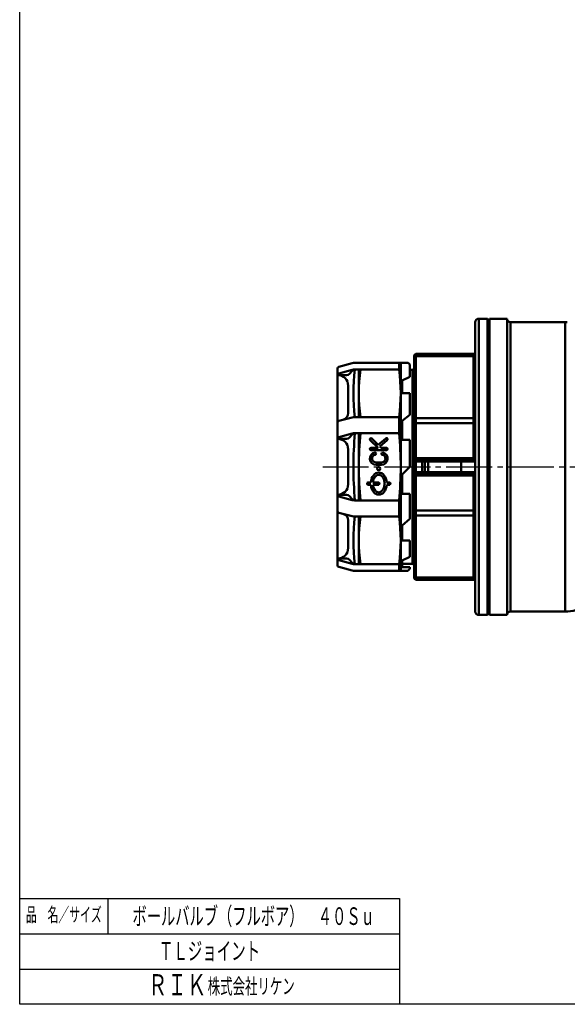
# Model space of a CAD drawing. Units: millimetres. Extents: x 24 to 820, y 18 to 576.
# Drawn here: x 24 to 180, y 18 to 297 of the extents above; entities that cross this region are included whole.
import ezdxf
from ezdxf.enums import TextEntityAlignment as Align

# ---------------------------------------------------------------- set-up
doc = ezdxf.new("R2010")
doc.units = ezdxf.units.MM
doc.linetypes.add('CENTER', pattern=[17.5, 13, -1.5, 1.5, -1.5])
doc.linetypes.add('実線', pattern=[0])
for name, color, linetype, lineweight in [('LY_1', 1, '実線', 30), ('作図1', 1, '実線', 30), ('基準', 3, '実線', 30), ('基準ﾚｲﾔｸﾞﾙｰﾌﾟ', 3, '実線', 30)]:
    doc.layers.add(name, color=color, linetype=linetype, lineweight=lineweight)
doc.styles.add('FX_VECTOR', font='MONOTXT.SHX', dxfattribs={"bigfont": 'BigFont.shx'})

# ---------------------------------------------------------------- blocks, each defined once
blk = doc.blocks.new('BLKF023')
at = {"color": 0, "linetype": 'ByBlock', "lineweight": -2}
blk.add_line((179.64, 211.2), (179.64, 211.2), dxfattribs=at)
blk.add_line((179.64, 211.2), (179.64, 211.2), dxfattribs=at)
blk.add_line((179.64, 211.2), (179.64, 211.2), dxfattribs=at)
blk.add_line((179.64, 211.2), (179.64, 211.2), dxfattribs=at)
blk.add_line((179.64, 211.2), (179.64, 211.2), dxfattribs=at)
blk.add_line((179.64, 211.2), (179.64, 211.2), dxfattribs=at)
blk.add_line((179.64, 211.2), (179.64, 211.2), dxfattribs=at)
blk.add_line((179.64, 211.2), (179.64, 211.2), dxfattribs=at)
blk = doc.blocks.new('BLKF041')
at = {"color": 0, "linetype": 'ByBlock', "lineweight": -2}
for p, q in [((138.3, 168.22), (138.26, 168.21)), ((138.35, 168.25), (138.3, 168.22)), ((138.39, 168.3), (138.35, 168.25)), ((138.43, 168.36), (138.39, 168.3)), ((138.46, 168.43), (138.43, 168.36)), ((138.49, 168.52), (138.46, 168.43)), ((138.5, 168.61), (138.49, 168.52)), ((138.51, 168.71), (138.5, 168.61))]:
    blk.add_line(p, q, dxfattribs=at)
blk = doc.blocks.new('BLKF042')
at = {"color": 0, "linetype": 'ByBlock', "lineweight": -2}
for p, q in [((138.26, 172.21), (138.3, 172.2)), ((138.3, 172.2), (138.35, 172.17)), ((138.35, 172.17), (138.39, 172.13)), ((138.39, 172.13), (138.43, 172.07)), ((138.43, 172.07), (138.46, 171.99)), ((138.46, 171.99), (138.49, 171.9)), ((138.49, 171.9), (138.5, 171.81)), ((138.5, 171.81), (138.51, 171.71))]:
    blk.add_line(p, q, dxfattribs=at)
blk = doc.blocks.new('BLKF043')
at = {"color": 0, "linetype": 'ByBlock', "lineweight": -2}
for p, q in [((136.76, 172.21), (136.8, 172.2)), ((136.8, 172.2), (136.85, 172.17)), ((136.85, 172.17), (136.89, 172.13)), ((136.89, 172.13), (136.93, 172.07)), ((136.93, 172.07), (136.96, 171.99)), ((136.96, 171.99), (136.99, 171.9)), ((136.99, 171.9), (137, 171.81)), ((137, 171.81), (137.01, 171.71))]:
    blk.add_line(p, q, dxfattribs=at)
blk = doc.blocks.new('BLKF044')
at = {"color": 0, "linetype": 'ByBlock', "lineweight": -2}
for p, q in [((136.8, 168.22), (136.76, 168.21)), ((136.85, 168.25), (136.8, 168.22)), ((136.89, 168.3), (136.85, 168.25)), ((136.93, 168.36), (136.89, 168.3)), ((136.96, 168.43), (136.93, 168.36)), ((136.99, 168.52), (136.96, 168.43)), ((137, 168.61), (136.99, 168.52)), ((137.01, 168.71), (137, 168.61))]:
    blk.add_line(p, q, dxfattribs=at)
blk = doc.blocks.new('BLKF045')
at = {"color": 0, "linetype": 'ByBlock', "lineweight": -2}
for p, q in [((136.67, 168.21), (136.63, 168.2)), ((136.71, 168.25), (136.67, 168.21)), ((136.73, 168.3), (136.71, 168.25)), ((136.76, 168.36), (136.73, 168.3)), ((136.76, 168.68), (136.77, 168.59)), ((136.77, 168.43), (136.76, 168.36)), ((136.77, 168.59), (136.77, 168.51)), ((136.77, 168.51), (136.77, 168.43))]:
    blk.add_line(p, q, dxfattribs=at)
blk = doc.blocks.new('BLKF046')
at = {"color": 0, "linetype": 'ByBlock', "lineweight": -2}
for p, q in [((136.63, 172.23), (136.67, 172.21)), ((136.67, 172.21), (136.71, 172.17)), ((136.71, 172.17), (136.73, 172.13)), ((136.73, 172.13), (136.76, 172.07)), ((136.76, 172.07), (136.77, 172)), ((136.77, 171.83), (136.76, 171.74)), ((136.77, 172), (136.77, 171.92)), ((136.77, 171.92), (136.77, 171.83))]:
    blk.add_line(p, q, dxfattribs=at)
blk = doc.blocks.new('BLKF047')
at = {"color": 0, "linetype": 'ByBlock', "lineweight": -2}
for p, q in [((136.26, 172.68), (136.26, 172.71)), ((136.26, 172.65), (136.26, 172.68)), ((136.26, 172.62), (136.26, 172.65)), ((136.26, 172.58), (136.26, 172.62)), ((136.26, 172.55), (136.26, 172.58)), ((136.27, 172.52), (136.26, 172.55)), ((136.27, 172.49), (136.27, 172.52)), ((136.28, 172.46), (136.27, 172.49)), ((136.28, 172.43), (136.28, 172.46)), ((136.29, 172.4), (136.28, 172.43)), ((136.3, 172.36), (136.29, 172.4)), ((136.31, 172.33), (136.3, 172.36)), ((136.31, 172.3), (136.31, 172.33)), ((136.32, 172.27), (136.31, 172.3)), ((136.33, 172.24), (136.32, 172.27)), ((136.35, 172.21), (136.33, 172.24)), ((136.36, 172.18), (136.35, 172.21)), ((136.37, 172.15), (136.36, 172.18)), ((136.38, 172.12), (136.37, 172.15)), ((136.4, 172.09), (136.38, 172.12)), ((136.41, 172.06), (136.4, 172.09)), ((136.43, 172.03), (136.41, 172.06)), ((136.45, 172.01), (136.43, 172.03)), ((136.47, 171.98), (136.45, 172.01)), ((136.49, 171.95), (136.47, 171.98)), ((136.51, 171.93), (136.49, 171.95)), ((136.53, 171.9), (136.51, 171.93)), ((136.55, 171.88), (136.53, 171.9)), ((136.58, 171.85), (136.55, 171.88)), ((136.6, 171.83), (136.58, 171.85)), ((136.63, 171.81), (136.6, 171.83)), ((136.66, 171.79), (136.63, 171.81)), ((136.69, 171.77), (136.66, 171.79)), ((136.72, 171.76), (136.69, 171.77)), ((136.76, 171.74), (136.72, 171.76))]:
    blk.add_line(p, q, dxfattribs=at)
blk = doc.blocks.new('BLKF048')
at = {"color": 0, "linetype": 'ByBlock', "lineweight": -2}
for p, q in [((136.26, 167.87), (136.27, 167.9)), ((136.26, 167.84), (136.26, 167.87)), ((136.26, 167.81), (136.26, 167.84)), ((136.26, 167.78), (136.26, 167.81)), ((136.26, 167.74), (136.26, 167.78)), ((136.26, 167.71), (136.26, 167.74)), ((136.27, 167.93), (136.28, 167.97)), ((136.27, 167.9), (136.27, 167.93)), ((136.28, 168), (136.29, 168.03)), ((136.28, 167.97), (136.28, 168)), ((136.29, 168.03), (136.3, 168.06)), ((136.3, 168.06), (136.31, 168.09)), ((136.31, 168.12), (136.32, 168.15)), ((136.31, 168.09), (136.31, 168.12)), ((136.32, 168.15), (136.33, 168.18)), ((136.33, 168.18), (136.35, 168.21)), ((136.35, 168.21), (136.36, 168.24)), ((136.36, 168.24), (136.37, 168.27)), ((136.37, 168.27), (136.38, 168.3)), ((136.38, 168.3), (136.4, 168.33)), ((136.4, 168.33), (136.41, 168.36)), ((136.41, 168.36), (136.43, 168.39)), ((136.43, 168.39), (136.45, 168.42)), ((136.45, 168.42), (136.47, 168.44)), ((136.47, 168.44), (136.49, 168.47)), ((136.49, 168.47), (136.51, 168.5)), ((136.51, 168.5), (136.53, 168.52)), ((136.53, 168.52), (136.55, 168.55)), ((136.55, 168.55), (136.58, 168.57)), ((136.58, 168.57), (136.6, 168.59)), ((136.6, 168.59), (136.63, 168.61)), ((136.63, 168.61), (136.66, 168.63)), ((136.66, 168.63), (136.69, 168.65)), ((136.69, 168.65), (136.72, 168.67)), ((136.72, 168.67), (136.76, 168.68))]:
    blk.add_line(p, q, dxfattribs=at)
blk = doc.blocks.new('BLKF233')
at = {"color": 0, "linetype": 'ByBlock', "lineweight": -2}
for p, q in [((123.81, 177.79), (126.04, 175.57)), ((124.26, 178.23), (126.06, 176.43)), ((128.23, 178.25), (126.06, 176.43)), ((128.63, 177.77), (126.5, 175.99)), ((126.5, 175.99), (126.93, 175.57)), ((124.04, 175.57), (126.04, 175.57)), ((124.04, 174.94), (128.43, 174.94)), ((126.93, 175.57), (128.43, 175.57)), ((125.48, 171.42), (126.99, 171.42)), ((125.48, 170.8), (126.99, 170.8)), ((123.09, 165.78), (123.95, 165.78)), ((123.09, 165.15), (123.95, 165.15)), ((124.58, 165.78), (126.23, 165.78)), ((124.58, 165.15), (126.23, 165.15)), ((128.51, 165.78), (129.37, 165.78)), ((128.51, 165.15), (129.37, 165.15))]:
    blk.add_line(p, q, dxfattribs=at)
blk.add_circle((126.23, 169.7), 0.471, dxfattribs=at)
for centre, radius, start, end in [((124.04, 178.01), 0.314, 45, 225), ((128.43, 178.01), 0.314, 310, 130), ((124.04, 175.25), 0.314, 90, 270), ((125.48, 172.55), 1.76, 100.3232, 270), ((125.48, 172.55), 1.13, 102.5559, 270), ((125.17, 173.96), 0.314, 282.5559, 102.5559), ((127.3, 173.96), 0.314, 77.4441, 257.4441), ((126.99, 172.55), 1.76, 270, 77.4441), ((126.99, 172.55), 1.13, 270, 77.4441), ((128.43, 175.25), 0.314, 270, 90), ((123.33, 165.46), 0.392, 126.8699, 233.1301), ((126, 165.46), 0.392, 306.8699, 53.1301), ((129.13, 165.46), 0.392, 306.8699, 53.1301)]:
    blk.add_arc(centre, radius, start, end, dxfattribs=at)
for major_axis, ratio, start_param, end_param in [((0, -3.14), 0.73, 1.670964, 4.612222), ((0, -2.51), 0.6625, 4.837717, 10.870194), ((0, -3.14), 0.73, 4.812556, 7.753814)]:
    blk.add_ellipse((126.23, 165.46), major_axis=major_axis, ratio=ratio, start_param=start_param, end_param=end_param, dxfattribs=at)
blk = doc.blocks.new('BLKF232')
at = {"color": 0, "linetype": 'ByBlock', "lineweight": -2}
for p, q in [((118.67, 199.61), (114.93, 198.61)), ((134.56, 199.71), (119.45, 199.71)), ((131.96, 197.81), (131.96, 199.71)), ((132.46, 170.21), (132.46, 199.71)), ((134.56, 199.71), (135.06, 199.21)), ((135.06, 195.76), (135.06, 199.21)), ((114.56, 170.21), (114.56, 198.12)), ((114.56, 196.22), (117.13, 196.22)), ((118.67, 197.71), (114.93, 196.7)), ((117.85, 196.53), (118.79, 197.5)), ((131.96, 197.81), (119.51, 197.81)), ((120.56, 184.34), (120.56, 197.81)), ((132.86, 194.73), (135.06, 195.76)), ((117.56, 185.47), (117.56, 193.22)), ((132.86, 191.07), (132.86, 194.73)), ((135.06, 191.07), (132.86, 191.07)), ((135.06, 184.96), (135.06, 191.07)), ((131.96, 184.34), (119.45, 184.34)), ((131.96, 179.74), (131.96, 184.34)), ((132.86, 183.25), (135.06, 184.96)), ((118.67, 184.23), (114.93, 183.23)), ((132.86, 177.85), (132.86, 183.25)), ((118.67, 179.64), (114.93, 178.63)), ((117.85, 178.46), (118.79, 179.43)), ((131.96, 179.74), (119.51, 179.74)), ((120.56, 170.21), (120.56, 179.74)), ((114.56, 178.15), (117.13, 178.15)), ((135.06, 177.85), (132.86, 177.85)), ((135.06, 170.21), (135.06, 177.85)), ((117.56, 170.21), (117.56, 175.15)), ((114.56, 170.21), (114.56, 142.3)), ((117.56, 170.21), (117.56, 165.28)), ((120.56, 170.21), (120.56, 160.69)), ((132.46, 170.21), (132.46, 140.71)), ((132.86, 168.01), (135.06, 170.21)), ((132.86, 162.58), (132.86, 168.01)), ((114.56, 162.28), (117.13, 162.28)), ((117.85, 161.97), (118.79, 160.99)), ((135.06, 162.58), (132.86, 162.58)), ((135.06, 162.58), (135.06, 155.46)), ((118.67, 160.79), (114.93, 161.79)), ((131.96, 160.69), (119.51, 160.69)), ((131.96, 160.69), (131.96, 156.09)), ((118.67, 156.19), (114.93, 157.19)), ((117.56, 154.96), (117.56, 147.21)), ((131.96, 156.09), (119.45, 156.09)), ((120.56, 156.09), (120.56, 142.62)), ((132.86, 153.6), (135.06, 155.46)), ((132.86, 149.36), (132.86, 153.6)), ((135.06, 149.36), (132.86, 149.36)), ((135.06, 149.36), (135.06, 144.66)), ((114.56, 144.21), (117.13, 144.21)), ((118.67, 142.72), (114.93, 143.72)), ((117.85, 143.9), (118.79, 142.92)), ((131.96, 142.62), (119.51, 142.62)), ((131.96, 142.62), (131.96, 140.71)), ((132.86, 143.64), (135.06, 144.66)), ((132.86, 141.72), (132.86, 143.64)), ((118.67, 140.81), (114.93, 141.82)), ((134.45, 140.71), (119.45, 140.71)), ((132.86, 141.72), (135.06, 141.72)), ((135.06, 141.31), (134.45, 140.71)), ((135.06, 141.72), (135.06, 141.31))]:
    blk.add_line(p, q, dxfattribs=at)
for centre, radius, start, end in [((115.06, 198.12), 0.5, 105, 180), ((119.45, 196.71), 3, 90, 105), ((115.06, 196.22), 0.5, 105, 180), ((114.56, 193.22), 3, 0, 90), ((117.13, 197.22), 1, 270, 316.1842), ((119.45, 194.81), 3, 90, 105), ((119.51, 196.81), 1, 90, 136.1842), ((176.7, 191.07), 57.64, 173.2888, 186.7112), ((166.18, 191.07), 45.63, 171.5098, 188.4902), ((86.83, 191.07), 45.63, 351.5098, 8.4902), ((115.56, 185.47), 2, 285, 0), ((119.45, 181.34), 3, 90, 105), ((115.06, 182.75), 0.5, 105, 180), ((119.45, 176.74), 3, 90, 105), ((119.51, 178.74), 1, 90, 136.1842), ((234.14, 170.21), 115.08, 175.2518, 180), ((211.56, 170.21), 91, 173.991, 180), ((41.46, 170.21), 91, 0, 6.009), ((115.06, 178.15), 0.5, 105, 180), ((114.56, 175.15), 3, 0, 90), ((117.13, 179.15), 1, 270, 316.1842), ((234.14, 170.21), 115.08, 180, 184.7482), ((211.56, 170.21), 91, 180, 186.009), ((41.46, 170.21), 91, 353.991, 0), ((114.56, 165.28), 3, 270, 0), ((115.06, 162.28), 0.5, 180, 255), ((117.13, 161.28), 1, 43.8158, 90), ((119.45, 163.69), 3, 255, 270), ((119.51, 161.69), 1, 223.8158, 270), ((115.06, 157.68), 0.5, 180, 255), ((115.56, 154.96), 2, 0, 75), ((119.45, 159.09), 3, 255, 270), ((176.7, 149.35), 57.64, 173.2888, 186.7112), ((166.18, 149.35), 45.63, 171.5098, 188.4902), ((86.83, 149.35), 45.63, 351.5098, 8.4902), ((114.56, 147.21), 3, 270, 0), ((115.06, 144.21), 0.5, 180, 255), ((117.13, 143.21), 1, 43.8158, 90), ((119.45, 145.62), 3, 255, 270), ((119.51, 143.62), 1, 223.8158, 270), ((115.06, 142.3), 0.5, 180, 255), ((119.45, 143.71), 3, 255, 270)]:
    blk.add_arc(centre, radius, start, end, dxfattribs=at)
blk.add_blockref('BLKF233', (0, 0), dxfattribs=at)

msp = doc.modelspace()

# ---------------------------------------------------------------- linework, layer by layer
at = {"layer": 'LY_1', "color": 3, "lineweight": 50}
for p, q in [((157.06, 212.21), (154.56, 212.21)), ((154.56, 212.21), (154.56, 170.21)), ((157.56, 211.71), (157.06, 212.21)), ((157.06, 170.21), (157.06, 212.21)), ((162.56, 212.21), (157.56, 212.21)), ((157.56, 170.21), (157.56, 212.21)), ((162.56, 170.21), (162.56, 212.21)), ((153.56, 170.21), (153.56, 211.21)), ((179.06, 211.21), (163.56, 211.21)), ((163.56, 211.21), (163.56, 170.21)), ((179.06, 129.21), (179.06, 211.21)), ((136.26, 201.27), (136.26, 201.71)), ((136.26, 183.7), (136.26, 201.27)), ((136.76, 202.21), (153.06, 202.21)), ((136.76, 202.21), (136.76, 201.63)), ((136.76, 201.63), (136.76, 184.05)), ((153.06, 201.63), (136.76, 201.63)), ((153.06, 201.63), (153.06, 202.21)), ((153.06, 184.05), (153.06, 201.63)), ((135.76, 197.71), (135.06, 197.71)), ((135.76, 170.21), (135.76, 197.71)), ((136.26, 182.64), (136.26, 183.7)), ((136.26, 172.71), (136.26, 182.64)), ((136.26, 182.64), (136.76, 182.64)), ((136.76, 184.05), (136.76, 182.64)), ((136.76, 184.05), (153.06, 184.05)), ((136.76, 182.64), (136.76, 172.71)), ((153.06, 182.64), (136.76, 182.64)), ((153.06, 182.64), (153.06, 184.05)), ((153.06, 172.71), (153.06, 182.64)), ((153.06, 182.64), (153.56, 182.64)), ((136.26, 167.71), (136.26, 172.71)), ((136.26, 172.71), (136.76, 172.71)), ((136.76, 172.71), (153.06, 172.71)), ((136.76, 172.21), (136.76, 172.71)), ((153.06, 172.21), (136.76, 172.21)), ((136.76, 168.68), (136.76, 171.74)), ((138.51, 171.71), (137.01, 171.71)), ((139.26, 171.71), (138.51, 171.71)), ((138.51, 168.71), (138.51, 171.71)), ((139.26, 168.71), (139.26, 171.71)), ((140.26, 171.71), (139.26, 171.71)), ((140.26, 172.21), (140.26, 171.71)), ((140.26, 171.71), (140.26, 168.71)), ((149.56, 171.71), (140.26, 171.71)), ((149.56, 172.21), (149.56, 171.71)), ((153.56, 171.71), (149.56, 171.71)), ((149.56, 168.71), (149.56, 171.71)), ((153.06, 172.71), (153.56, 172.71)), ((153.06, 172.21), (153.06, 172.71)), ((135.76, 142.71), (135.76, 170.21)), ((136.26, 157.79), (136.26, 167.71)), ((136.76, 167.71), (136.26, 167.71)), ((136.76, 168.21), (153.06, 168.21)), ((136.76, 167.71), (136.76, 168.21)), ((136.76, 167.71), (136.76, 157.79)), ((153.06, 167.71), (136.76, 167.71)), ((137.01, 168.71), (138.51, 168.71)), ((138.51, 168.71), (139.26, 168.71)), ((139.26, 168.71), (140.26, 168.71)), ((140.26, 168.71), (140.26, 168.21)), ((140.26, 168.71), (149.56, 168.71)), ((149.56, 168.71), (153.56, 168.71)), ((149.56, 168.71), (149.56, 168.21)), ((153.06, 167.71), (153.06, 168.21)), ((153.06, 157.79), (153.06, 167.71)), ((153.56, 167.71), (153.06, 167.71)), ((153.56, 129.21), (153.56, 170.21)), ((154.56, 170.21), (154.56, 128.21)), ((157.06, 128.21), (157.06, 170.21)), ((157.56, 128.21), (157.56, 170.21)), ((162.56, 128.21), (162.56, 170.21)), ((163.56, 170.21), (163.56, 129.21)), ((136.26, 156.72), (136.26, 157.79)), ((136.26, 157.79), (136.76, 157.79)), ((136.26, 139.15), (136.26, 156.72)), ((136.76, 157.79), (153.06, 157.79)), ((136.76, 157.79), (136.76, 156.37)), ((153.06, 156.37), (136.76, 156.37)), ((136.76, 156.37), (136.76, 138.8)), ((153.06, 156.37), (153.06, 157.79)), ((153.56, 157.79), (153.06, 157.79)), ((153.06, 138.8), (153.06, 156.37)), ((132.86, 142.71), (135.76, 142.71)), ((136.26, 138.71), (136.26, 139.15)), ((136.76, 138.8), (153.06, 138.8)), ((136.76, 138.8), (136.76, 138.21)), ((153.06, 138.21), (136.76, 138.21)), ((153.06, 138.21), (153.06, 138.8)), ((157.06, 128.21), (157.56, 128.71)), ((163.56, 129.21), (179.06, 129.21)), ((154.56, 128.21), (157.06, 128.21)), ((157.56, 128.21), (162.56, 128.21))]:
    msp.add_line(p, q, dxfattribs=at)
at = {"layer": 'LY_1', "color": 7, "linetype": 'CENTER'}
msp.add_line((110.34, 170.21), (286.79, 170.21), dxfattribs=at)
at = {"layer": 'LY_1', "color": 3, "lineweight": 50}
for centre, radius, start, end in [((154.56, 211.21), 1, 90, 180), ((163.56, 212.21), 1, 180, 270), ((179.06, 199.21), 12, 87.2258, 90), ((136.76, 201.71), 0.5, 90, 180), ((136.69, 201.18), 0.446, 81.9505, 168.5782), ((153.06, 202.71), 0.5, 270, 0), ((153.12, 202.07), 0.446, 261.9505, 348.5782), ((135.76, 198.21), 0.5, 270, 0), ((153.12, 184.49), 0.446, 261.9505, 348.5782), ((136.69, 183.61), 0.446, 81.9505, 168.5782), ((136.76, 172.71), 0.5, 180, 270), ((137.01, 172.71), 1, 255.5225, 270), ((139.76, 171.71), 0.5, 90, 180), ((153.06, 171.71), 0.5, 0, 90), ((136.76, 167.71), 0.5, 90, 180), ((137.01, 167.71), 1, 90, 104.4775), ((139.76, 168.71), 0.5, 180, 270), ((153.06, 168.71), 0.5, 270, 0), ((136.69, 156.81), 0.446, 191.4218, 278.0495), ((153.12, 155.93), 0.446, 11.4218, 98.0495), ((135.76, 142.21), 0.5, 0, 90), ((136.69, 139.24), 0.446, 191.4218, 278.0495), ((136.76, 138.71), 0.5, 180, 270), ((153.12, 138.36), 0.446, 11.4218, 98.0495), ((153.06, 137.71), 0.5, 0, 90), ((154.56, 129.21), 1, 180, 270), ((163.56, 128.21), 1, 90, 180), ((179.06, 141.21), 12, 270, 298.955)]:
    msp.add_arc(centre, radius, start, end, dxfattribs=at)
at = {"layer": '基準ﾚｲﾔｸﾞﾙｰﾌﾟ'}
for p, q in [((24.5, 17.81), (24.5, 576.19)), ((24.5, 47.81), (132.06, 47.81)), ((49.5, 47.81), (49.5, 37.81)), ((132.06, 47.81), (132.06, 17.81)), ((24.5, 37.81), (132.06, 37.81)), ((24.5, 27.81), (132.06, 27.81)), ((819.64, 17.81), (24.5, 17.81))]:
    msp.add_line(p, q, dxfattribs=at)

# ---------------------------------------------------------------- block references
at = {"layer": 'LY_1', "color": 3, "lineweight": 50}
for name in ['BLKF023', 'BLKF047', 'BLKF046', 'BLKF043', 'BLKF042', 'BLKF048', 'BLKF045', 'BLKF044', 'BLKF041']:
    msp.add_blockref(name, (0, 0), dxfattribs=at)
at = {"layer": '作図1', "color": 3, "lineweight": 50}
msp.add_blockref('BLKF232', (0, 0), dxfattribs=at)

# ---------------------------------------------------------------- texts
at = {"layer": '基準', "linetype": 'Continuous', "style": 'FX_VECTOR'}
for s, height, width, p, p2 in [('ＲＩＫ', 6, 1.133098, (60.85, 20.34), (77.36, 20.34)), ('株式会社リケン', 4.4, 0.956541, (77.77, 20.74), (102.43, 20.74))]:
    msp.add_text(s, height=height, dxfattribs=dict(at, width=width)).set_placement(p, p2, align=Align.FIT)
at = {"layer": '基準ﾚｲﾔｸﾞﾙｰﾌﾟ', "linetype": 'Continuous', "style": 'FX_VECTOR'}
for s, height, width, p, p2 in [('品\u3000名／サイズ', 4, 0.918203, (26.24, 41.24), (47.76, 41.24)), ('ボールバルブ（フルボア）\u3000４０Ｓｕ', 5, 0.951907, (56.45, 40.31), (125.12, 40.31)), ('ＴＬジョイント', 5, 0.979417, (63.94, 30.42), (92.62, 30.42))]:
    msp.add_text(s, height=height, dxfattribs=dict(at, width=width)).set_placement(p, p2, align=Align.FIT)

doc.saveas('drawing.dxf')
